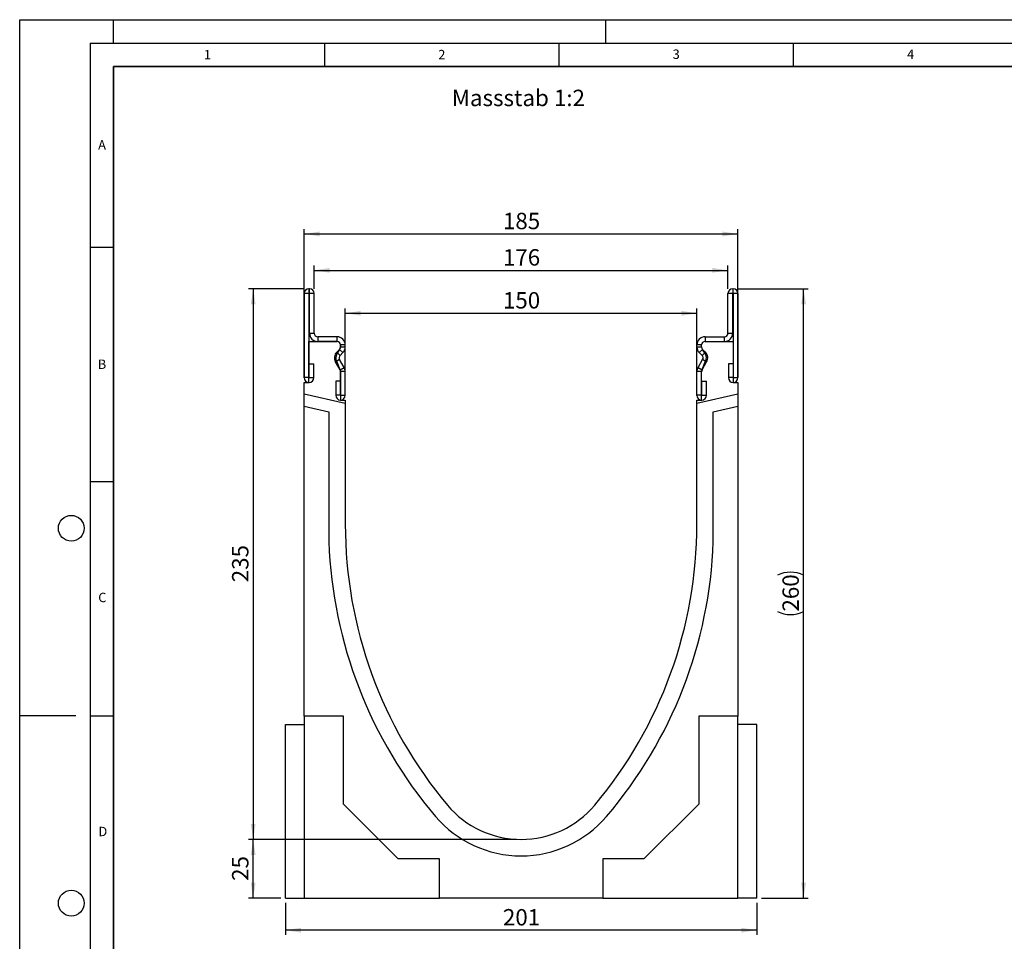
# Model space of a CAD drawing. Units: millimetres. Extents: x 0 to 420, y 0 to 297.
# Drawn here: x 0 to 210, y 100 to 297 of the extents above; entities that cross this region are included whole.
import ezdxf

# ---------------------------------------------------------------- set-up
doc = ezdxf.new("R2010")
doc.units = ezdxf.units.MM
doc.layers.add('LINIEN-DICK', color=7, linetype='Continuous', lineweight=35)
for name, color, linetype in [('LINIEN-DÜNN', 7, 'Continuous'), ('SLD-0', 179, 'Continuous'), ('VORLAGE_TEXT', 7, 'Continuous')]:
    doc.layers.add(name, color=color, linetype=linetype)
doc.styles.add('SLDTEXTSTYLE0', font='TXT', dxfattribs={"width": 0.605})
doc.styles.add('SLDTEXTSTYLE2', font='TXT', dxfattribs={"width": 0.75})
doc.dimstyles.new('SLDDIMSTYLE0', dxfattribs={"dimtxt": 3.5, "dimasz": 3.302, "dimexe": 0, "dimexo": 0.0625, "dimgap": 0.875, "dimtad": 1, "dimlfac": 2, "dimrnd": 1e-09, "dimzin": 12, "dimdsep": 46, "dimtxsty": 'SLDTEXTSTYLE2', "dimsah": 1, "dimcen": 0.09, "dimadec": 0, "dimazin": 3, "dimtfac": 1, "dimtofl": 0, "dimtmove": 0, "dimatfit": 3, "dimfxl": 0, "dimfrac": 2, "dimtolj": 1, "dimtzin": 12, "dimarcsym": 0})
doc.dimstyles.new('SLDDIMSTYLE1', dxfattribs={"dimtxt": 3.5, "dimasz": 3.302, "dimexe": 0, "dimexo": 0.0625, "dimgap": 0.875, "dimtad": 1, "dimdec": 0, "dimlfac": 2, "dimrnd": 1e-09, "dimzin": 12, "dimdsep": 46, "dimtxsty": 'SLDTEXTSTYLE2', "dimsah": 1, "dimcen": 0.09, "dimadec": 0, "dimazin": 3, "dimtfac": 1, "dimtdec": 0, "dimtofl": 0, "dimtmove": 0, "dimatfit": 3, "dimfxl": 0, "dimfrac": 2, "dimtolj": 1, "dimtzin": 12, "dimarcsym": 0})

# ---------------------------------------------------------------- blocks, each defined once
blk = doc.blocks.new('_D')
at = {"layer": 'SLD-0'}
for p, q in [((69.44, 216.85), (69.44, 235.36)), ((144.44, 216.85), (144.44, 235.36)), ((69.44, 234.36), (144.44, 234.36))]:
    blk.add_line(p, q, dxfattribs=at)
for points in [[(69.44, 234.36), (72.74, 233.86), (72.74, 234.87)], [(144.44, 234.36), (141.14, 234.87), (141.14, 233.86)]]:
    blk.add_solid(points, dxfattribs=at)
at = {"layer": 'SLD-0', "insert": (103.06, 238.88), "char_height": 3.5, "attachment_point": 1, "style": 'SLDTEXTSTYLE2'}
blk.add_mtext('150', dxfattribs=at)
blk = doc.blocks.new('_D_1')
at = {"layer": 'SLD-0'}
for p, q in [((62.82, 239.6), (62.82, 244.52)), ((151.06, 239.6), (151.06, 244.52)), ((62.82, 243.52), (151.06, 243.52))]:
    blk.add_line(p, q, dxfattribs=at)
for points in [[(62.82, 243.52), (66.12, 243.02), (66.12, 244.03)], [(151.06, 243.52), (147.76, 244.03), (147.76, 243.02)]]:
    blk.add_solid(points, dxfattribs=at)
at = {"layer": 'SLD-0', "insert": (103.06, 248.04), "char_height": 3.5, "attachment_point": 1, "style": 'SLDTEXTSTYLE2'}
blk.add_mtext('176', dxfattribs=at)
blk = doc.blocks.new('_D_2')
at = {"layer": 'SLD-0'}
for p, q in [((60.69, 220.6), (60.69, 252.29)), ((153.19, 220.6), (153.19, 252.29)), ((60.69, 251.29), (153.19, 251.29))]:
    blk.add_line(p, q, dxfattribs=at)
for points in [[(60.69, 251.29), (63.99, 250.78), (63.99, 251.8)], [(153.19, 251.29), (149.89, 251.8), (149.89, 250.78)]]:
    blk.add_solid(points, dxfattribs=at)
at = {"layer": 'SLD-0', "insert": (103.06, 255.8), "char_height": 3.5, "attachment_point": 1, "style": 'SLDTEXTSTYLE2'}
blk.add_mtext('185', dxfattribs=at)
blk = doc.blocks.new('_D_3')
at = {"layer": 'SLD-0'}
for p, q in [((56.69, 108.6), (56.69, 101.74)), ((157.19, 108.6), (157.19, 101.74)), ((157.19, 102.74), (56.69, 102.74))]:
    blk.add_line(p, q, dxfattribs=at)
for points in [[(56.69, 102.74), (59.99, 102.23), (59.99, 103.25)], [(157.19, 102.74), (153.89, 103.25), (153.89, 102.23)]]:
    blk.add_solid(points, dxfattribs=at)
at = {"layer": 'SLD-0', "insert": (103.06, 107.25), "char_height": 3.5, "attachment_point": 1, "style": 'SLDTEXTSTYLE2'}
blk.add_mtext('201', dxfattribs=at)
blk = doc.blocks.new('_D_4')
at = {"layer": 'SLD-0'}
for p, q in [((153.06, 239.6), (168.19, 239.6)), ((167.19, 109.6), (167.19, 239.6)), ((158.19, 109.6), (168.19, 109.6))]:
    blk.add_line(p, q, dxfattribs=at)
for centre, start, end in [((164.41, 172.92), 63.4349, 116.5651), ((164.41, 176.28), 243.4349, 296.5651)]:
    blk.add_arc(centre, 6.21, start, end, dxfattribs=at)
for points in [[(167.19, 239.6), (166.68, 236.3), (167.7, 236.3)], [(167.19, 109.6), (167.7, 112.9), (166.68, 112.9)]]:
    blk.add_solid(points, dxfattribs=at)
at = {"layer": 'SLD-0', "insert": (162.68, 170.72), "char_height": 3.5, "attachment_point": 1, "rotation": 90, "style": 'SLDTEXTSTYLE2'}
blk.add_mtext('260', dxfattribs=at)
blk = doc.blocks.new('_D_5')
at = {"layer": 'SLD-0'}
for p, q in [((60.69, 239.6), (48.8, 239.6)), ((49.8, 239.6), (49.8, 122.1)), ((105.94, 122.1), (48.8, 122.1))]:
    blk.add_line(p, q, dxfattribs=at)
for points in [[(49.8, 239.6), (49.29, 236.3), (50.31, 236.3)], [(49.8, 122.1), (50.31, 125.4), (49.29, 125.4)]]:
    blk.add_solid(points, dxfattribs=at)
at = {"layer": 'SLD-0', "insert": (45.29, 176.97), "char_height": 3.5, "attachment_point": 1, "rotation": 90, "style": 'SLDTEXTSTYLE2'}
blk.add_mtext('235', dxfattribs=at)
blk = doc.blocks.new('_D_6')
at = {"layer": 'SLD-0'}
for p, q in [((105.94, 122.1), (48.8, 122.1)), ((49.8, 109.6), (49.8, 122.1)), ((55.69, 109.6), (48.8, 109.6))]:
    blk.add_line(p, q, dxfattribs=at)
for points in [[(49.8, 122.1), (49.29, 118.8), (50.31, 118.8)], [(49.8, 109.6), (50.31, 112.9), (49.29, 112.9)]]:
    blk.add_solid(points, dxfattribs=at)
at = {"layer": 'SLD-0', "insert": (45.29, 113.26), "char_height": 3.5, "attachment_point": 1, "rotation": 90, "style": 'SLDTEXTSTYLE2'}
blk.add_mtext('25', dxfattribs=at)

msp = doc.modelspace()

# ---------------------------------------------------------------- linework, layer by layer
at = {"color": 7, "linetype": 'Continuous', "lineweight": 25}
for p, q in [((61.6906, 239.6), (61.6906, 238.6005)), ((61.8156, 239.6), (61.6906, 239.6)), ((61.8156, 238.6005), (61.8156, 239.6)), ((152.0646, 239.6), (152.0646, 238.6005)), ((152.0646, 239.6), (152.1896, 239.6)), ((152.1896, 238.6005), (152.1896, 239.6)), ((61.6901, 238.6), (60.6906, 238.6)), ((60.6906, 238.6), (60.6906, 220.6245)), ((61.6901, 238.6), (61.6901, 220.6245)), ((61.8156, 238.6005), (61.6906, 238.6005)), ((62.8156, 238.6), (61.8161, 238.6)), ((61.8161, 230.1), (61.8161, 238.6)), ((62.8156, 230.1), (62.8156, 238.6)), ((152.0641, 238.6), (151.0646, 238.6)), ((151.0646, 230.1), (151.0646, 238.6)), ((152.0641, 230.1), (152.0641, 238.6)), ((152.0646, 238.6005), (152.1896, 238.6005)), ((153.1896, 238.6), (152.1901, 238.6)), ((152.1901, 238.6), (152.1901, 220.6245)), ((153.1896, 238.6), (153.1896, 220.6245)), ((61.8161, 230.1), (62.8156, 230.1)), ((63.5656, 229.35), (63.5656, 228.3505)), ((67.6906, 229.35), (63.5656, 229.35)), ((67.6906, 228.3505), (67.6906, 229.35)), ((146.1896, 229.35), (146.1896, 228.3505)), ((146.1896, 229.35), (150.3146, 229.35)), ((150.3146, 228.3505), (150.3146, 229.35)), ((151.0646, 230.1), (152.0641, 230.1)), ((61.6901, 219.6005), (61.6901, 228.3505)), ((61.6901, 228.3505), (67.6901, 228.3505)), ((67.6906, 228.3505), (63.5656, 228.3505)), ((68.4401, 227.6005), (68.4401, 227.1989)), ((69.4402, 227.1516), (68.441, 227.1784)), ((69.4406, 227.6), (68.4411, 227.6)), ((68.4411, 227.1811), (68.4411, 227.6)), ((68.4411, 227.1811), (69.4406, 227.1811)), ((69.4406, 227.1811), (69.4406, 227.6)), ((145.4391, 227.6), (144.4396, 227.6)), ((144.4396, 227.1811), (144.4396, 227.6)), ((144.4396, 227.1811), (145.4391, 227.1811)), ((145.4391, 227.1784), (144.44, 227.1516)), ((145.4391, 227.1811), (145.4391, 227.6)), ((145.4401, 227.1989), (145.4401, 227.6005)), ((146.1896, 228.3505), (150.3146, 228.3505)), ((146.1901, 228.3505), (152.1901, 228.3505)), ((152.1901, 228.3505), (152.1901, 219.6005)), ((67.6408, 226.0871), (68.2215, 226.6678)), ((67.6408, 226.0871), (68.3475, 225.3803)), ((68.2407, 226.651), (67.8264, 225.9725)), ((68.9283, 225.961), (68.2215, 226.6678)), ((68.3475, 225.3803), (68.9283, 225.961)), ((145.6587, 226.6678), (144.9519, 225.961)), ((145.5326, 225.3803), (144.9519, 225.961)), ((145.5326, 225.3803), (146.2394, 226.0871)), ((146.0537, 225.9725), (145.6394, 226.651)), ((146.2394, 226.0871), (145.6587, 226.6678)), ((61.7401, 220.6245), (61.7401, 223.6)), ((61.7401, 223.6), (62.7396, 223.6)), ((62.7396, 220.6245), (62.7396, 223.6)), ((68.2283, 224.475), (67.3627, 223.9752)), ((68.3405, 222.2816), (67.3627, 223.9752)), ((67.6539, 223.9755), (68.3038, 222.332)), ((69.2061, 222.7814), (68.2283, 224.475)), ((68.3405, 222.2816), (69.2061, 222.7814)), ((144.674, 222.7814), (145.6518, 224.475)), ((144.674, 222.7814), (145.5396, 222.2816)), ((145.5396, 222.2816), (146.5174, 223.9752)), ((145.5763, 222.332), (146.2263, 223.9755)), ((146.5174, 223.9752), (145.6518, 224.475)), ((151.1406, 223.6), (151.1406, 220.6245)), ((152.1401, 223.6), (151.1406, 223.6)), ((152.1401, 223.6), (152.1401, 220.6245)), ((61.6901, 220.6245), (60.6906, 220.6245)), ((61.7401, 220.6245), (62.7396, 220.6245)), ((68.4401, 221.8796), (68.4401, 215.8505)), ((69.4406, 221.9064), (68.4411, 221.9064)), ((68.4411, 216.8745), (68.4411, 221.9064)), ((69.4406, 216.8745), (69.4406, 221.9064)), ((145.4391, 221.9064), (144.4396, 221.9064)), ((144.4396, 216.8745), (144.4396, 221.9064)), ((145.4391, 216.8745), (145.4391, 221.9064)), ((145.4401, 215.8505), (145.4401, 221.8796)), ((152.1401, 220.6245), (151.1406, 220.6245)), ((152.1901, 220.6245), (153.1896, 220.6245)), ((60.6901, 219.6005), (61.6901, 219.6005)), ((60.6901, 217.1283), (60.6901, 219.6005)), ((68.3911, 219.85), (67.3916, 219.85)), ((67.3916, 219.85), (67.3916, 216.8745)), ((68.3911, 219.85), (68.3911, 216.8745)), ((145.4891, 219.85), (146.4886, 219.85)), ((145.4891, 216.8745), (145.4891, 219.85)), ((146.4886, 216.8745), (146.4886, 219.85)), ((152.1901, 219.6005), (153.1901, 219.6005)), ((153.1901, 219.6005), (153.1901, 217.1283)), ((69.4401, 215.1082), (60.6901, 217.1283)), ((60.6901, 214.5625), (60.6901, 217.1283)), ((68.3911, 216.8745), (67.3916, 216.8745)), ((68.4411, 216.8745), (69.4406, 216.8745)), ((145.4391, 216.8745), (144.4396, 216.8745)), ((153.1901, 217.1283), (144.4401, 215.1082)), ((145.4891, 216.8745), (146.4886, 216.8745)), ((153.1901, 217.1283), (153.1901, 214.5625)), ((60.6901, 148.4405), (60.6901, 214.5625)), ((60.6901, 214.5625), (65.9401, 213.3505)), ((68.4401, 215.8505), (69.4401, 215.8505)), ((69.4401, 215.8505), (69.4401, 215.1082)), ((69.4401, 215.1082), (69.4401, 189.3505)), ((144.4401, 215.1082), (144.4401, 215.8505)), ((144.4401, 215.8505), (145.4401, 215.8505)), ((144.4401, 189.3505), (144.4401, 215.1082)), ((147.9401, 213.3505), (153.1901, 214.5625)), ((153.1901, 214.5625), (153.1901, 148.4405)), ((65.9401, 213.3505), (65.9401, 185.6005)), ((147.9401, 185.6005), (147.9401, 213.3505)), ((69.0401, 148.4405), (60.6901, 148.4405)), ((60.6901, 148.4405), (60.6901, 109.6005)), ((69.0401, 129.6405), (69.0401, 148.4405)), ((144.8401, 148.4405), (144.8401, 129.6405)), ((153.1901, 148.4405), (144.8401, 148.4405)), ((153.1901, 109.6005), (153.1901, 148.4405)), ((56.6901, 109.6005), (56.6901, 146.6005)), ((56.6901, 146.6005), (60.6901, 146.6005)), ((157.1901, 146.6005), (153.1901, 146.6005)), ((157.1901, 109.6005), (157.1901, 146.6005)), ((80.7401, 117.9505), (69.0401, 129.6405)), ((144.8401, 129.6405), (133.1401, 117.9505)), ((89.5401, 117.9505), (80.7401, 117.9505)), ((89.5401, 109.6005), (89.5401, 117.9505)), ((133.1401, 117.9505), (124.3401, 117.9505)), ((124.3401, 117.9505), (124.3401, 109.6005)), ((56.6901, 109.6005), (60.6901, 109.6005)), ((60.6901, 109.6005), (89.5401, 109.6005)), ((124.3401, 109.6005), (89.5401, 109.6005)), ((124.3401, 109.6005), (153.1901, 109.6005)), ((157.1901, 109.6005), (153.1901, 109.6005))]:
    msp.add_line(p, q, dxfattribs=at)
for centre, radius, start, end in [((61.6906, 238.6), 1, 90, 180), ((61.8156, 238.6), 1, 0, 90), ((152.0646, 238.6), 1, 90, 180), ((152.1896, 238.6), 1, 0, 90), ((61.6906, 238.6), 0.0005, 90, 180), ((61.8156, 238.6), 0.0005, 0, 90), ((152.0646, 238.6), 0.0005, 90, 180), ((152.1896, 238.6), 0.0005, 0, 90), ((63.5656, 230.1), 1.7495, 180, 270), ((63.5656, 230.1), 0.75, 180, 270), ((67.6906, 227.6), 1.75, 359.999997, 90), ((146.1896, 227.6), 1.75, 90, 180.000003), ((150.3146, 230.1), 1.7495, 270, 0), ((150.3146, 230.1), 0.75, 270, 0), ((67.6901, 227.6005), 0.75, 360, 90), ((67.6906, 227.6), 0.7505, 359.999997, 90), ((67.6908, 227.1985), 0.7505, 315, 358.466098), ((67.691, 227.1613), 0.75, 317.131818, 2.872689), ((68.3411, 227.1811), 0.1, 358.466098, 0), ((67.6908, 227.1985), 1.75, 315, 358.466098), ((68.3411, 227.1811), 1.0995, 358.466098, 0), ((145.5391, 227.1811), 1.0995, 180, 181.533902), ((146.1893, 227.1985), 1.75, 181.533902, 225), ((146.1896, 227.6), 0.7505, 90, 180.000003), ((146.1891, 227.1613), 0.75, 177.127311, 222.868182), ((145.5391, 227.1811), 0.1, 180, 181.533902), ((146.1893, 227.1985), 0.7505, 181.533902, 225), ((146.1901, 227.6005), 0.75, 90, 180), ((68.8778, 224.85), 1.7495, 135, 210), ((69.1694, 224.8505), 1.75, 140.122698, 210), ((68.8778, 224.85), 0.75, 135, 210), ((145.0023, 224.85), 0.75, 330, 45), ((144.7107, 224.8505), 1.75, 330, 39.877302), ((145.0023, 224.85), 1.7495, 330, 45), ((67.6906, 221.9064), 1.75, 0, 30), ((146.1896, 221.9064), 1.75, 150, 180), ((61.7151, 220.6245), 1.0245, 180, 0), ((61.7151, 220.6245), 0.025, 180, 0), ((67.6904, 221.9005), 0.75, 358.404934, 35.121771), ((67.6906, 221.9064), 0.7505, 0, 30), ((146.1896, 221.9064), 0.7505, 150, 180), ((146.1898, 221.9005), 0.75, 144.878229, 181.595066), ((152.1651, 220.6245), 1.0245, 180, 0), ((152.1651, 220.6245), 0.025, 180, 0), ((68.4161, 216.8745), 1.0245, 180, 360), ((68.4161, 216.8745), 0.025, 180, 0), ((145.4641, 216.8745), 1.0245, 180, 0), ((145.4641, 216.8745), 0.025, 180, 0), ((162.7201, 189.35), 93.28, 179.999721, 219.965707), ((51.1601, 189.35), 93.28, 320.034293, 0.000279), ((161.6579, 189.0589), 95.7803, 182.069249, 220.37463), ((52.2222, 189.0589), 95.7803, 319.62537, 357.930751), ((106.9401, 142.6005), 20.5, 219.96264, 320.03736), ((106.9401, 142.6005), 24, 220.499056, 319.500944)]:
    msp.add_arc(centre, radius, start, end, dxfattribs=at)
at = {"layer": 'LINIEN-DICK'}
for p, q in [((20, 287), (20, 10)), ((410, 287), (20, 287))]:
    msp.add_line(p, q, dxfattribs=at)
at = {"layer": 'LINIEN-DÜNN'}
for p, q in [((0, 0), (0, 297)), ((0, 297), (420, 297)), ((20, 292), (20, 297)), ((125, 292), (125, 297)), ((15, 292), (415, 292)), ((15, 292), (15, 5)), ((65, 292), (65, 287)), ((115, 292), (115, 287)), ((165, 292), (165, 287)), ((15, 248.5), (20, 248.5)), ((15, 198.5), (20, 198.5)), ((12, 148.5), (0, 148.5)), ((15, 148.5), (20, 148.5))]:
    msp.add_line(p, q, dxfattribs=at)
for centre in [(11, 188.5), (11, 108.5)]:
    msp.add_circle(centre, 2.75, dxfattribs=at)

# ---------------------------------------------------------------- texts
at = {"layer": 'SLD-0', "insert": (92.1568, 282.0589), "char_height": 3.5, "attachment_point": 1, "style": 'SLDTEXTSTYLE2'}
msp.add_mtext('Massstab 1:2', dxfattribs=at)
at = {"layer": 'VORLAGE_TEXT', "char_height": 2, "attachment_point": 2, "style": 'SLDTEXTSTYLE0'}
for s, insert in [('1', (40.051, 290.553)), ('2', (90.0332, 290.5567)), ('3', (140.0166, 290.6379)), ('4', (190.03, 290.6343)), ('A', (17.561, 271.2966)), ('B', (17.5517, 224.4926)), ('C', (17.6275, 174.7262)), ('D', (17.7359, 124.8018))]:
    msp.add_mtext(s, dxfattribs=dict(at, insert=insert))

# ---------------------------------------------------------------- dimensions: what is measured, and where the dimension line sits
at = {"layer": 'SLD-0'}
for base, p1, p2, dimstyle, picture, middle in [((153.1901, 251.2919), (60.6901, 219.6005), (153.1901, 219.6005), 'SLDDIMSTYLE0', '_D_2', (106.9401, 251.2919)), ((151.0646, 243.5238), (62.8156, 238.6), (151.0646, 238.6), 'SLDDIMSTYLE1', '_D_1', (106.9401, 243.5238)), ((56.6901, 102.7391), (157.1901, 109.6005), (56.6901, 109.6005), 'SLDDIMSTYLE0', '_D_3', (106.9401, 102.7391))]:
    dim = msp.add_linear_dim(base=base, p1=p1, p2=p2, dimstyle=dimstyle, dxfattribs=at)
    dim.commit()
    dim.dimension.update_dxf_attribs({"geometry": picture, "text_midpoint": middle, "dimtype": 160})
for base, p1, p2, angle, picture, middle in [((49.7994, 122.1005), (61.6906, 239.6), (106.9401, 122.1005), 90, '_D_5', (49.7994, 180.8502)), ((144.4401, 234.364), (69.4401, 215.8505), (144.4401, 215.8505), 0, '_D', (106.9401, 234.364)), ((49.7994, 122.1005), (56.6901, 109.6005), (106.9401, 122.1005), 90, '_D_6', (49.7994, 115.8505))]:
    dim = msp.add_linear_dim(base=base, p1=p1, p2=p2, angle=angle, dimstyle='SLDDIMSTYLE0', dxfattribs=at)
    dim.commit()
    dim.dimension.update_dxf_attribs({"geometry": picture, "text_midpoint": middle, "dimtype": 160})
dim = msp.add_linear_dim(base=(167.1901, 239.6), p1=(157.1901, 109.6005), p2=(152.0646, 239.6), angle=90, text='(<>)', dimstyle='SLDDIMSTYLE0', dxfattribs=at)
dim.commit()
dim.dimension.update_dxf_attribs({"geometry": '_D_4', "text_midpoint": (167.1901, 174.6002), "dimtype": 160})

doc.saveas('drawing.dxf')
